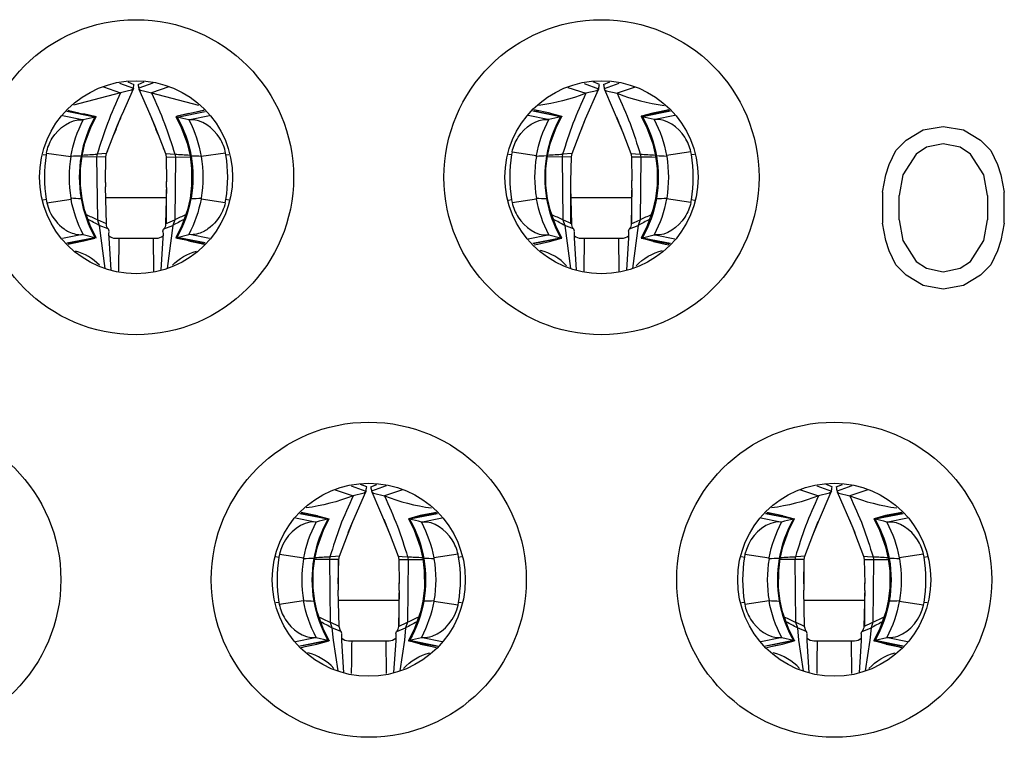
# Model space of a CAD drawing. Units: millimetres. Extents: x 0 to 7000, y 0 to 3600.
# Drawn here: x 3415 to 3419, y 1216 to 1219 of the extents above; entities that cross this region are included whole.
import ezdxf

# ---------------------------------------------------------------- set-up
doc = ezdxf.new("R2010")
doc.units = ezdxf.units.MM
doc.header["$LTSCALE"] = 385
doc.layers.get('0').update_dxf_attribs({"linetype": 'CONTINUOUS'})

msp = doc.modelspace()

# ---------------------------------------------------------------- linework, layer by layer
at = {"color": 7, "linetype": 'CONTINUOUS'}
for p, q in [((3415.0314, 1219.1084), (3415.1161, 1219.0798)), ((3415.11, 1219.1258), (3415.1789, 1219.1012)), ((3415.1774, 1219.0978), (3415.1233, 1218.974)), ((3415.1704, 1219.0915), (3415.149, 1219.088)), ((3415.1517, 1219.1324), (3415.1819, 1219.1202)), ((3415.1773, 1219.0965), (3415.1704, 1219.0915)), ((3415.1789, 1219.1012), (3415.1779, 1219.0976)), ((3415.2019, 1219.1202), (3415.2323, 1219.1324)), ((3415.274, 1219.1259), (3415.205, 1219.1012)), ((3415.205, 1219.1012), (3415.206, 1219.0976)), ((3415.206, 1219.0976), (3415.2603, 1218.974)), ((3415.2065, 1219.0965), (3415.2135, 1219.0915)), ((3415.2135, 1219.0915), (3415.2348, 1219.088)), ((3415.3527, 1219.1085), (3415.2678, 1219.0798)), ((3417.3169, 1219.1061), (3417.4048, 1219.0766)), ((3417.396, 1219.1252), (3417.4681, 1219.0995)), ((3417.4041, 1218.9505), (3417.467, 1219.0958)), ((3417.4593, 1219.0891), (3417.4048, 1219.0766)), ((3417.4719, 1219.1202), (3417.4417, 1219.1324)), ((3417.467, 1219.0958), (3417.4593, 1219.0891)), ((3417.4681, 1219.0995), (3417.467, 1219.0958)), ((3417.4919, 1219.1202), (3417.5223, 1219.1324)), ((3417.568, 1219.1252), (3417.4958, 1219.0995)), ((3417.4958, 1219.0995), (3417.4969, 1219.0958)), ((3417.4968, 1219.0958), (3417.5046, 1219.0891)), ((3417.4969, 1219.0958), (3417.5728, 1218.9188)), ((3417.5046, 1219.0891), (3417.5591, 1219.0766)), ((3417.6472, 1219.1062), (3417.5591, 1219.0766)), ((3415.1161, 1219.0798), (3414.885, 1219.0192)), ((3415.149, 1219.088), (3415.1161, 1219.0798)), ((3415.2348, 1219.088), (3415.2678, 1219.0798)), ((3415.2678, 1219.0798), (3415.4993, 1219.0192)), ((3414.8582, 1218.9927), (3414.8608, 1218.992)), ((3414.8583, 1218.9934), (3414.8608, 1218.9927)), ((3414.8608, 1218.992), (3414.9099, 1218.9811)), ((3415.5276, 1218.9917), (3415.3943, 1218.9638)), ((3415.5231, 1218.992), (3415.4737, 1218.981)), ((3415.5259, 1218.9935), (3415.523, 1218.9927)), ((3415.526, 1218.9928), (3415.5231, 1218.992)), ((3417.2298, 1218.979), (3417.1497, 1218.9949)), ((3417.1522, 1218.9953), (3417.1715, 1218.9904)), ((3417.8182, 1218.9912), (3417.6789, 1218.9638)), ((3417.8145, 1218.9949), (3417.7344, 1218.9791)), ((3417.8117, 1218.9953), (3417.7924, 1218.9904)), ((3414.9277, 1218.946), (3414.8302, 1218.9653)), ((3414.9899, 1218.9598), (3414.852, 1218.9871)), ((3414.8553, 1218.9904), (3414.9897, 1218.9638)), ((3414.9322, 1218.9455), (3414.9277, 1218.946)), ((3414.9328, 1218.9766), (3414.9897, 1218.9638)), ((3414.9693, 1218.909), (3414.9961, 1218.9617)), ((3414.9897, 1218.9638), (3414.9961, 1218.9617)), ((3414.9961, 1218.9617), (3414.9899, 1218.9599)), ((3415.1013, 1218.9196), (3415.1235, 1218.9739)), ((3415.2603, 1218.974), (3415.2826, 1218.9195)), ((3415.3943, 1218.9638), (3415.388, 1218.9617)), ((3415.388, 1218.9617), (3415.3942, 1218.9599)), ((3415.388, 1218.9617), (3415.4147, 1218.909)), ((3415.3942, 1218.9598), (3415.5322, 1218.9872)), ((3415.4516, 1218.9767), (3415.3943, 1218.9638)), ((3415.4564, 1218.946), (3415.4519, 1218.9455)), ((3415.5541, 1218.9653), (3415.4564, 1218.946)), ((3417.2179, 1218.9478), (3417.1216, 1218.9668)), ((3417.281, 1218.9615), (3417.1435, 1218.9887)), ((3417.146, 1218.9912), (3417.2853, 1218.9638)), ((3417.2233, 1218.9472), (3417.2179, 1218.9478)), ((3417.2298, 1218.979), (3417.2853, 1218.9638)), ((3417.2584, 1218.9067), (3417.2869, 1218.9629)), ((3417.2869, 1218.9629), (3417.281, 1218.9616)), ((3417.3768, 1218.8841), (3417.4041, 1218.9505)), ((3417.3814, 1218.8958), (3417.4035, 1218.9508)), ((3417.5559, 1218.9618), (3417.5811, 1218.8994)), ((3417.6773, 1218.9629), (3417.6832, 1218.9616)), ((3417.6773, 1218.9629), (3417.7058, 1218.9067)), ((3417.7344, 1218.9791), (3417.6789, 1218.9638)), ((3417.8207, 1218.9887), (3417.6832, 1218.9615)), ((3417.7463, 1218.9478), (3417.7409, 1218.9472)), ((3417.8426, 1218.9668), (3417.7463, 1218.9478)), ((3414.9409, 1218.8315), (3414.9693, 1218.909)), ((3415.0834, 1218.8748), (3415.1013, 1218.9196)), ((3415.2826, 1218.9195), (3415.3005, 1218.8748)), ((3415.4147, 1218.909), (3415.4432, 1218.8315)), ((3417.2299, 1218.8277), (3417.2584, 1218.9067)), ((3417.5728, 1218.9188), (3417.587, 1218.8841)), ((3417.5733, 1218.919), (3417.5827, 1218.8951)), ((3417.7058, 1218.9067), (3417.7343, 1218.8277)), ((3418.9805, 1218.8457), (3419.0638, 1218.8968)), ((3419.0638, 1218.8968), (3419.1638, 1218.9138)), ((3419.1638, 1218.9138), (3419.2638, 1218.8968)), ((3419.2638, 1218.8968), (3419.3471, 1218.8457)), ((3415.0472, 1218.7799), (3415.0834, 1218.8748)), ((3415.3005, 1218.8748), (3415.3366, 1218.7799)), ((3417.3373, 1218.7799), (3417.3768, 1218.8841)), ((3417.587, 1218.8841), (3417.6266, 1218.7799)), ((3414.9262, 1218.7684), (3414.9409, 1218.8315)), ((3415.4432, 1218.8315), (3415.4579, 1218.7684)), ((3417.2162, 1218.7684), (3417.2299, 1218.8277)), ((3417.7343, 1218.8277), (3417.7479, 1218.7684)), ((3418.9305, 1218.7946), (3418.9805, 1218.8457)), ((3419.0805, 1218.8117), (3419.0305, 1218.7776)), ((3419.1638, 1218.8287), (3419.0805, 1218.8117)), ((3419.2471, 1218.8117), (3419.1638, 1218.8287)), ((3419.2971, 1218.7776), (3419.2471, 1218.8117)), ((3419.3471, 1218.8457), (3419.3971, 1218.7946)), ((3414.7349, 1218.7762), (3414.7496, 1218.7733)), ((3414.7513, 1218.7827), (3414.7496, 1218.7733)), ((3414.7513, 1218.7827), (3414.8713, 1218.7659)), ((3414.9185, 1218.7063), (3414.9262, 1218.7684)), ((3414.9262, 1218.7684), (3414.9215, 1218.7683)), ((3415.044, 1218.7636), (3414.9262, 1218.7634)), ((3415.0008, 1218.7773), (3414.9982, 1218.7635)), ((3414.9982, 1218.7635), (3415.0017, 1218.4543)), ((3415.0472, 1218.7799), (3415.0008, 1218.7773)), ((3415.0419, 1218.6387), (3415.044, 1218.7636)), ((3415.044, 1218.7636), (3415.0472, 1218.7799)), ((3415.3366, 1218.7799), (3415.3831, 1218.7773)), ((3415.3366, 1218.7799), (3415.3399, 1218.7636)), ((3415.3399, 1218.7636), (3415.4578, 1218.7634)), ((3415.3399, 1218.7636), (3415.3419, 1218.6417)), ((3415.3857, 1218.7635), (3415.3822, 1218.4543)), ((3415.3831, 1218.7773), (3415.3857, 1218.7635)), ((3415.4579, 1218.7684), (3415.4626, 1218.7683)), ((3415.4579, 1218.7684), (3415.4655, 1218.7063)), ((3415.6328, 1218.7827), (3415.5127, 1218.7659)), ((3415.6345, 1218.7733), (3415.6328, 1218.7827)), ((3415.6345, 1218.7733), (3415.6493, 1218.7762)), ((3417.0252, 1218.778), (3417.0399, 1218.7751)), ((3417.0426, 1218.7891), (3417.0399, 1218.7751)), ((3417.0427, 1218.7891), (3417.1623, 1218.7713)), ((3417.1614, 1218.7659), (3417.1623, 1218.7713)), ((3417.2086, 1218.7062), (3417.2162, 1218.7684)), ((3417.2162, 1218.7684), (3417.2115, 1218.7683)), ((3417.3341, 1218.7636), (3417.2163, 1218.7634)), ((3417.2908, 1218.7772), (3417.2883, 1218.7635)), ((3417.2883, 1218.7635), (3417.2917, 1218.4543)), ((3417.3373, 1218.7799), (3417.2908, 1218.7772)), ((3417.3319, 1218.6435), (3417.3341, 1218.7636)), ((3417.3341, 1218.7636), (3417.3373, 1218.7799)), ((3417.6266, 1218.7799), (3417.6731, 1218.7772)), ((3417.6266, 1218.7799), (3417.6298, 1218.7636)), ((3417.6298, 1218.7636), (3417.6756, 1218.7635)), ((3417.6298, 1218.7636), (3417.6319, 1218.6458)), ((3417.6756, 1218.7635), (3417.6722, 1218.4543)), ((3417.6731, 1218.7772), (3417.6756, 1218.7635)), ((3417.7479, 1218.7684), (3417.7526, 1218.7683)), ((3417.7479, 1218.7684), (3417.7556, 1218.7062)), ((3417.9216, 1218.7891), (3417.8018, 1218.7712)), ((3417.8019, 1218.7713), (3417.8028, 1218.7659)), ((3417.9243, 1218.7751), (3417.9215, 1218.7891)), ((3417.9243, 1218.7751), (3417.939, 1218.778)), ((3418.8971, 1218.7265), (3418.9305, 1218.7946)), ((3419.0305, 1218.7776), (3418.9638, 1218.6755)), ((3419.3638, 1218.6755), (3419.2971, 1218.7776)), ((3419.3971, 1218.7946), (3419.4305, 1218.7265)), ((3414.9183, 1218.6244), (3414.9185, 1218.7063)), ((3415.4655, 1218.7063), (3415.4657, 1218.6245)), ((3417.2085, 1218.6233), (3417.2086, 1218.7062)), ((3417.7556, 1218.7062), (3417.7557, 1218.6233)), ((3418.8805, 1218.6755), (3418.8971, 1218.7265)), ((3419.4305, 1218.7265), (3419.4471, 1218.6755)), ((3418.8638, 1218.5904), (3418.8805, 1218.6755)), ((3418.9638, 1218.6755), (3418.9471, 1218.5734)), ((3419.3805, 1218.5734), (3419.3638, 1218.6755)), ((3419.4471, 1218.6755), (3419.4638, 1218.5904)), ((3414.9262, 1218.5592), (3414.9183, 1218.6244)), ((3415.0419, 1218.6387), (3415.0419, 1218.617)), ((3415.0463, 1218.4345), (3415.0419, 1218.617)), ((3415.3419, 1218.614), (3415.3376, 1218.4345)), ((3415.3419, 1218.614), (3415.3419, 1218.6429)), ((3415.3419, 1218.4344), (3415.3419, 1218.6043)), ((3415.4657, 1218.6245), (3415.4578, 1218.5592)), ((3417.2163, 1218.5592), (3417.2085, 1218.6233)), ((3417.3319, 1218.6131), (3417.3319, 1218.6453)), ((3417.3363, 1218.4345), (3417.3319, 1218.6131)), ((3417.6319, 1218.6109), (3417.6276, 1218.4345)), ((3417.6319, 1218.6109), (3417.6319, 1218.6481)), ((3417.7557, 1218.6233), (3417.7479, 1218.5592)), ((3414.753, 1218.538), (3414.8725, 1218.556)), ((3414.8714, 1218.5617), (3414.8724, 1218.556)), ((3414.9262, 1218.5592), (3414.9215, 1218.5593)), ((3414.9388, 1218.5036), (3414.9262, 1218.5592)), ((3415.0425, 1218.5638), (3415.3419, 1218.5638)), ((3415.4578, 1218.5592), (3415.4453, 1218.5036)), ((3415.4578, 1218.5592), (3415.4625, 1218.5593)), ((3415.5127, 1218.5617), (3415.5117, 1218.556)), ((3415.6312, 1218.538), (3415.5117, 1218.556)), ((3417.0426, 1218.5392), (3417.1624, 1218.5571)), ((3417.1623, 1218.557), (3417.1615, 1218.5616)), ((3417.2163, 1218.5592), (3417.2116, 1218.5592)), ((3417.2289, 1218.5035), (3417.2163, 1218.5592)), ((3417.3319, 1218.4344), (3417.3319, 1218.6009)), ((3417.3319, 1218.5638), (3417.6319, 1218.5638)), ((3417.6319, 1218.4344), (3417.6319, 1218.5999)), ((3417.7479, 1218.5592), (3417.7353, 1218.5035)), ((3417.7479, 1218.5592), (3417.7526, 1218.5592)), ((3417.8027, 1218.5616), (3417.8019, 1218.557)), ((3417.9216, 1218.5392), (3417.8019, 1218.557)), ((3418.8638, 1218.5904), (3418.8638, 1218.4372)), ((3418.9471, 1218.4542), (3418.9471, 1218.5734)), ((3419.3805, 1218.5734), (3419.3805, 1218.4542)), ((3419.4638, 1218.4372), (3419.4638, 1218.5904)), ((3414.7497, 1218.5543), (3414.7349, 1218.5513)), ((3414.7497, 1218.5543), (3414.7529, 1218.538)), ((3415.6311, 1218.538), (3415.6344, 1218.5543)), ((3415.6493, 1218.5513), (3415.6344, 1218.5543)), ((3417.04, 1218.5525), (3417.0252, 1218.5495)), ((3417.04, 1218.5525), (3417.0426, 1218.5392)), ((3417.9216, 1218.5392), (3417.9242, 1218.5525)), ((3417.939, 1218.5495), (3417.9242, 1218.5525)), ((3414.9663, 1218.4257), (3414.9388, 1218.5036)), ((3415.4453, 1218.5036), (3415.4178, 1218.4257)), ((3417.2569, 1218.4244), (3417.2289, 1218.5035)), ((3417.7353, 1218.5035), (3417.7072, 1218.4244)), ((3414.9962, 1218.3659), (3414.9663, 1218.4257)), ((3415.0463, 1218.4344), (3415.0017, 1218.4543)), ((3415.0017, 1218.4543), (3415.0109, 1218.4268)), ((3415.0544, 1218.4099), (3415.0109, 1218.4268)), ((3415.0109, 1218.4268), (3415.0389, 1218.2157)), ((3415.0468, 1218.427), (3415.0463, 1218.4344)), ((3415.0486, 1218.4202), (3415.0468, 1218.427)), ((3415.0523, 1218.4132), (3415.0486, 1218.4202)), ((3415.0558, 1218.4089), (3415.0523, 1218.4132)), ((3415.0561, 1218.4086), (3415.0544, 1218.4099)), ((3415.3277, 1218.4086), (3415.3295, 1218.4099)), ((3415.3316, 1218.4132), (3415.3281, 1218.4089)), ((3415.3295, 1218.4099), (3415.373, 1218.4268)), ((3415.3353, 1218.4202), (3415.3316, 1218.4132)), ((3415.3371, 1218.427), (3415.3353, 1218.4202)), ((3415.3376, 1218.4344), (3415.3371, 1218.427)), ((3415.3376, 1218.4344), (3415.3822, 1218.4543)), ((3415.373, 1218.4268), (3415.345, 1218.2155)), ((3415.3822, 1218.4543), (3415.373, 1218.4268)), ((3415.4178, 1218.4257), (3415.3878, 1218.3659)), ((3417.2869, 1218.3647), (3417.2569, 1218.4244)), ((3417.3363, 1218.4344), (3417.2917, 1218.4543)), ((3417.2917, 1218.4543), (3417.3009, 1218.4268)), ((3417.3445, 1218.4099), (3417.3009, 1218.4268)), ((3417.3009, 1218.4268), (3417.3295, 1218.2154)), ((3417.3365, 1218.43), (3417.3363, 1218.4344)), ((3417.3375, 1218.4237), (3417.3365, 1218.43)), ((3417.3399, 1218.4174), (3417.3375, 1218.4237)), ((3417.3434, 1218.4116), (3417.3399, 1218.4174)), ((3417.3462, 1218.4086), (3417.3445, 1218.4099)), ((3417.6204, 1218.4116), (3417.6177, 1218.4086)), ((3417.6177, 1218.4086), (3417.6194, 1218.4099)), ((3417.6194, 1218.4099), (3417.663, 1218.4268)), ((3417.624, 1218.4173), (3417.6204, 1218.4116)), ((3417.6264, 1218.4237), (3417.624, 1218.4173)), ((3417.6274, 1218.43), (3417.6264, 1218.4237)), ((3417.6276, 1218.4344), (3417.6274, 1218.43)), ((3417.6276, 1218.4344), (3417.6722, 1218.4543)), ((3417.663, 1218.4268), (3417.6344, 1218.2152)), ((3417.6722, 1218.4543), (3417.663, 1218.4268)), ((3417.7072, 1218.4244), (3417.6772, 1218.3647)), ((3418.8805, 1218.3521), (3418.8638, 1218.4372)), ((3418.9471, 1218.4542), (3418.9638, 1218.3521)), ((3419.3638, 1218.3521), (3419.3805, 1218.4542)), ((3419.4638, 1218.4372), (3419.4471, 1218.3521)), ((3414.928, 1218.3816), (3414.8302, 1218.3623)), ((3414.852, 1218.3404), (3414.9901, 1218.3678)), ((3414.9897, 1218.3638), (3414.8553, 1218.3372)), ((3414.9325, 1218.3821), (3414.928, 1218.3816)), ((3414.9325, 1218.3821), (3414.9901, 1218.3678)), ((3414.9347, 1218.3512), (3414.9897, 1218.3638)), ((3414.9962, 1218.3659), (3414.9897, 1218.3638)), ((3414.9901, 1218.3677), (3414.9962, 1218.3659)), ((3415.0594, 1218.399), (3415.0561, 1218.4086)), ((3415.059, 1218.3844), (3415.0593, 1218.3973)), ((3415.0596, 1218.3638), (3415.059, 1218.3844)), ((3415.0694, 1218.2082), (3415.0596, 1218.3638)), ((3415.0919, 1218.3638), (3415.2919, 1218.3638)), ((3415.1079, 1218.3638), (3415.1061, 1218.2024)), ((3415.2759, 1218.3638), (3415.2777, 1218.2023)), ((3415.3243, 1218.3638), (3415.3144, 1218.2082)), ((3415.3248, 1218.3844), (3415.3243, 1218.3638)), ((3415.3245, 1218.399), (3415.3277, 1218.4086)), ((3415.3246, 1218.3973), (3415.3245, 1218.399)), ((3415.3246, 1218.3973), (3415.3248, 1218.3844)), ((3415.394, 1218.3677), (3415.3878, 1218.3659)), ((3415.3878, 1218.3659), (3415.3943, 1218.3638)), ((3415.394, 1218.3678), (3415.4516, 1218.3821)), ((3415.5322, 1218.3404), (3415.394, 1218.3678)), ((3415.3943, 1218.3638), (3415.529, 1218.3371)), ((3415.4496, 1218.3512), (3415.3943, 1218.3638)), ((3415.4561, 1218.3816), (3415.4516, 1218.3821)), ((3415.5541, 1218.3622), (3415.4561, 1218.3816)), ((3417.1217, 1218.3608), (3417.2181, 1218.3798)), ((3417.1436, 1218.3389), (3417.2811, 1218.366)), ((3417.2853, 1218.3638), (3417.146, 1218.3364)), ((3417.2181, 1218.3798), (3417.2235, 1218.3804)), ((3417.2235, 1218.3804), (3417.2811, 1218.366)), ((3417.227, 1218.3475), (3417.2853, 1218.3638)), ((3417.2811, 1218.366), (3417.2869, 1218.3647)), ((3417.3494, 1218.399), (3417.3462, 1218.4086)), ((3417.3491, 1218.3862), (3417.3493, 1218.3975)), ((3417.3496, 1218.3638), (3417.3491, 1218.3862)), ((3417.3596, 1218.2082), (3417.3496, 1218.3638)), ((3417.3819, 1218.3638), (3417.5819, 1218.3638)), ((3417.3962, 1218.2024), (3417.398, 1218.3638)), ((3417.5659, 1218.3638), (3417.5677, 1218.2023)), ((3417.6142, 1218.3638), (3417.6043, 1218.2081)), ((3417.6148, 1218.3862), (3417.6142, 1218.3638)), ((3417.6145, 1218.399), (3417.6177, 1218.4086)), ((3417.6145, 1218.3974), (3417.6148, 1218.3862)), ((3417.6831, 1218.366), (3417.6772, 1218.3647)), ((3417.6789, 1218.3638), (3417.8182, 1218.3364)), ((3417.7373, 1218.3475), (3417.6789, 1218.3638)), ((3417.683, 1218.366), (3417.7407, 1218.3804)), ((3417.6831, 1218.366), (3417.8207, 1218.3389)), ((3417.7407, 1218.3804), (3417.7461, 1218.3798)), ((3417.7461, 1218.3798), (3417.8426, 1218.3608)), ((3414.8576, 1218.3348), (3414.8792, 1218.3396)), ((3414.8792, 1218.3396), (3414.9347, 1218.3512)), ((3415.4496, 1218.3512), (3415.5046, 1218.3396)), ((3415.5046, 1218.3396), (3415.5266, 1218.3347)), ((3417.1512, 1218.3312), (3417.1692, 1218.3352)), ((3417.1692, 1218.3352), (3417.227, 1218.3475)), ((3417.1817, 1218.3384), (3417.227, 1218.3475)), ((3417.7821, 1218.3384), (3417.7373, 1218.3475)), ((3417.7373, 1218.3475), (3417.7946, 1218.3352)), ((3417.7946, 1218.3352), (3417.813, 1218.3312)), ((3418.8971, 1218.301), (3418.8805, 1218.3521)), ((3418.9638, 1218.3521), (3419.0305, 1218.2499)), ((3419.2971, 1218.2499), (3419.3638, 1218.3521)), ((3419.4471, 1218.3521), (3419.4305, 1218.301)), ((3418.9305, 1218.2329), (3418.8971, 1218.301)), ((3419.4305, 1218.301), (3419.3971, 1218.2329)), ((3418.9805, 1218.1819), (3418.9305, 1218.2329)), ((3419.0305, 1218.2499), (3419.0805, 1218.2159)), ((3419.2471, 1218.2159), (3419.2971, 1218.2499)), ((3419.3971, 1218.2329), (3419.3471, 1218.1819)), ((3419.0638, 1218.1308), (3418.9805, 1218.1819)), ((3419.0805, 1218.2159), (3419.1638, 1218.1989)), ((3419.1638, 1218.1989), (3419.2471, 1218.2159)), ((3419.3471, 1218.1819), (3419.2638, 1218.1308)), ((3419.1638, 1218.1138), (3419.0638, 1218.1308)), ((3419.2638, 1218.1308), (3419.1638, 1218.1138)), ((3416.3269, 1217.1402), (3416.2967, 1217.1524)), ((3416.3469, 1217.1402), (3416.3773, 1217.1524)), ((3418.6169, 1217.1402), (3418.5867, 1217.1524)), ((3418.6369, 1217.1402), (3418.6673, 1217.1524)), ((3416.1719, 1217.1261), (3416.2598, 1217.0966)), ((3416.251, 1217.1452), (3416.3231, 1217.1195)), ((3416.2592, 1216.9707), (3416.322, 1217.1158)), ((3416.3143, 1217.1091), (3416.2598, 1217.0966)), ((3416.322, 1217.1158), (3416.3143, 1217.1091)), ((3416.3231, 1217.1195), (3416.322, 1217.1158)), ((3416.423, 1217.1452), (3416.3508, 1217.1195)), ((3416.3508, 1217.1195), (3416.3518, 1217.1158)), ((3416.3518, 1217.1158), (3416.3596, 1217.1091)), ((3416.3518, 1217.1158), (3416.4278, 1216.9388)), ((3416.3596, 1217.1091), (3416.4141, 1217.0966)), ((3416.5022, 1217.1262), (3416.4141, 1217.0966)), ((3418.4619, 1217.1261), (3418.5498, 1217.0966)), ((3418.541, 1217.1452), (3418.6131, 1217.1195)), ((3418.5492, 1216.9707), (3418.612, 1217.1158)), ((3418.6043, 1217.1091), (3418.5498, 1217.0966)), ((3418.612, 1217.1158), (3418.6043, 1217.1091)), ((3418.6131, 1217.1195), (3418.612, 1217.1158)), ((3418.713, 1217.1452), (3418.6408, 1217.1195)), ((3418.6408, 1217.1195), (3418.6418, 1217.1158)), ((3418.6418, 1217.1158), (3418.6496, 1217.1091)), ((3418.6418, 1217.1158), (3418.7178, 1216.9388)), ((3418.6496, 1217.1091), (3418.7041, 1217.0966)), ((3418.7922, 1217.1262), (3418.7041, 1217.0966)), ((3416.136, 1216.9815), (3415.9985, 1217.0087)), ((3416.001, 1217.0112), (3416.1403, 1216.9838)), ((3416.0848, 1216.999), (3416.0047, 1217.0149)), ((3416.0072, 1217.0153), (3416.0265, 1217.0104)), ((3416.6732, 1217.0112), (3416.5339, 1216.9838)), ((3416.6757, 1217.0087), (3416.5382, 1216.9815)), ((3416.6695, 1217.0149), (3416.5894, 1216.9991)), ((3416.6667, 1217.0153), (3416.6474, 1217.0103)), ((3418.426, 1216.9815), (3418.2885, 1217.0087)), ((3418.291, 1217.0112), (3418.4303, 1216.9838)), ((3418.3748, 1216.999), (3418.2947, 1217.0149)), ((3418.2972, 1217.0153), (3418.3165, 1217.0104)), ((3418.9632, 1217.0112), (3418.8239, 1216.9838)), ((3418.9657, 1217.0087), (3418.8282, 1216.9815)), ((3418.9595, 1217.0149), (3418.8794, 1216.9991)), ((3418.9567, 1217.0153), (3418.9374, 1217.0103)), ((3416.0728, 1216.9678), (3415.9766, 1216.9868)), ((3416.0783, 1216.9672), (3416.0728, 1216.9678)), ((3416.0848, 1216.999), (3416.1403, 1216.9838)), ((3416.1138, 1216.9276), (3416.1419, 1216.9829)), ((3416.1419, 1216.9829), (3416.136, 1216.9816)), ((3416.2316, 1216.9034), (3416.2592, 1216.9707)), ((3416.2364, 1216.9158), (3416.2586, 1216.9709)), ((3416.4108, 1216.9818), (3416.436, 1216.9194)), ((3416.5323, 1216.9829), (3416.5382, 1216.9816)), ((3416.5323, 1216.9829), (3416.5603, 1216.9276)), ((3416.5894, 1216.9991), (3416.5339, 1216.9838)), ((3416.6013, 1216.9678), (3416.5959, 1216.9672)), ((3416.6976, 1216.9868), (3416.6013, 1216.9678)), ((3418.3628, 1216.9678), (3418.2666, 1216.9868)), ((3418.3683, 1216.9672), (3418.3628, 1216.9678)), ((3418.3748, 1216.999), (3418.4303, 1216.9838)), ((3418.4038, 1216.9276), (3418.4319, 1216.9829)), ((3418.4319, 1216.9829), (3418.426, 1216.9816)), ((3418.5216, 1216.9034), (3418.5492, 1216.9707)), ((3418.5264, 1216.9158), (3418.5486, 1216.9709)), ((3418.7008, 1216.9818), (3418.726, 1216.9194)), ((3418.8223, 1216.9829), (3418.8282, 1216.9816)), ((3418.8223, 1216.9829), (3418.8503, 1216.9276)), ((3418.8794, 1216.9991), (3418.8239, 1216.9838)), ((3418.8913, 1216.9678), (3418.8859, 1216.9672)), ((3418.9876, 1216.9868), (3418.8913, 1216.9678)), ((3416.0843, 1216.8457), (3416.1138, 1216.9276)), ((3416.4278, 1216.9388), (3416.4423, 1216.9034)), ((3416.4283, 1216.939), (3416.4377, 1216.9151)), ((3416.5603, 1216.9276), (3416.5898, 1216.8458)), ((3418.3743, 1216.8457), (3418.4038, 1216.9276)), ((3418.7178, 1216.9388), (3418.7323, 1216.9034)), ((3418.7183, 1216.939), (3418.7277, 1216.9151)), ((3418.8503, 1216.9276), (3418.8798, 1216.8458)), ((3416.1923, 1216.7999), (3416.2316, 1216.9034)), ((3416.4423, 1216.9034), (3416.4816, 1216.7999)), ((3418.4823, 1216.7999), (3418.5216, 1216.9034)), ((3418.7323, 1216.9034), (3418.7716, 1216.7999)), ((3416.0712, 1216.7884), (3416.0843, 1216.8457)), ((3416.5898, 1216.8458), (3416.6029, 1216.7883)), ((3418.3612, 1216.7884), (3418.3743, 1216.8457)), ((3418.8798, 1216.8458), (3418.8929, 1216.7883)), ((3415.8802, 1216.798), (3415.8949, 1216.7951)), ((3415.8977, 1216.8091), (3415.8949, 1216.7951)), ((3415.8977, 1216.8091), (3416.0173, 1216.7913)), ((3416.0164, 1216.7859), (3416.0173, 1216.7913)), ((3416.0637, 1216.7279), (3416.0712, 1216.7883)), ((3416.0712, 1216.7884), (3416.0665, 1216.7883)), ((3416.1851, 1216.7836), (3416.0713, 1216.7834)), ((3416.1458, 1216.7972), (3416.1433, 1216.7835)), ((3416.1433, 1216.7835), (3416.1467, 1216.4743)), ((3416.1727, 1216.7984), (3416.1458, 1216.7972)), ((3416.1923, 1216.7999), (3416.1727, 1216.7984)), ((3416.1891, 1216.7836), (3416.1851, 1216.7836)), ((3416.1869, 1216.7838), (3416.1869, 1216.6327)), ((3416.1869, 1216.663), (3416.1891, 1216.7836)), ((3416.1891, 1216.7836), (3416.1923, 1216.7999)), ((3416.4816, 1216.7999), (3416.5012, 1216.7984)), ((3416.4816, 1216.7999), (3416.4848, 1216.7836)), ((3416.4848, 1216.7836), (3416.4888, 1216.7836)), ((3416.4848, 1216.7836), (3416.4869, 1216.6653)), ((3416.4888, 1216.7836), (3416.5306, 1216.7835)), ((3416.5012, 1216.7984), (3416.5281, 1216.7972)), ((3416.5306, 1216.7835), (3416.5272, 1216.4743)), ((3416.5281, 1216.7972), (3416.5306, 1216.7835)), ((3416.6029, 1216.7884), (3416.6076, 1216.7883)), ((3416.6029, 1216.7884), (3416.6104, 1216.728)), ((3416.7765, 1216.8091), (3416.6567, 1216.7912)), ((3416.6569, 1216.7913), (3416.6578, 1216.7859)), ((3416.7793, 1216.7951), (3416.7765, 1216.8091)), ((3416.7793, 1216.7951), (3416.794, 1216.798)), ((3418.1702, 1216.798), (3418.1849, 1216.7951)), ((3418.1877, 1216.8091), (3418.1849, 1216.7951)), ((3418.1877, 1216.8091), (3418.3073, 1216.7913)), ((3418.3064, 1216.7859), (3418.3073, 1216.7913)), ((3418.3537, 1216.7279), (3418.3612, 1216.7883)), ((3418.3612, 1216.7884), (3418.3565, 1216.7883)), ((3418.4751, 1216.7836), (3418.3613, 1216.7834)), ((3418.4358, 1216.7972), (3418.4333, 1216.7835)), ((3418.4333, 1216.7835), (3418.4367, 1216.4743)), ((3418.4627, 1216.7984), (3418.4358, 1216.7972)), ((3418.4823, 1216.7999), (3418.4627, 1216.7984)), ((3418.4791, 1216.7836), (3418.4751, 1216.7836)), ((3418.4769, 1216.7838), (3418.4769, 1216.6327)), ((3418.4769, 1216.663), (3418.4791, 1216.7836)), ((3418.4791, 1216.7836), (3418.4823, 1216.7999)), ((3418.7716, 1216.7999), (3418.7912, 1216.7984)), ((3418.7716, 1216.7999), (3418.7748, 1216.7836)), ((3418.7748, 1216.7836), (3418.7788, 1216.7836)), ((3418.7748, 1216.7836), (3418.7769, 1216.6653)), ((3418.7788, 1216.7836), (3418.8206, 1216.7835)), ((3418.7912, 1216.7984), (3418.8181, 1216.7972)), ((3418.8206, 1216.7835), (3418.8172, 1216.4743)), ((3418.8181, 1216.7972), (3418.8206, 1216.7835)), ((3418.8929, 1216.7884), (3418.8976, 1216.7883)), ((3418.8929, 1216.7884), (3418.9004, 1216.728)), ((3419.0665, 1216.8091), (3418.9467, 1216.7912)), ((3418.9469, 1216.7913), (3418.9478, 1216.7859)), ((3419.0693, 1216.7951), (3419.0665, 1216.8091)), ((3419.0693, 1216.7951), (3419.084, 1216.798)), ((3416.0635, 1216.6424), (3416.0637, 1216.7279)), ((3416.6104, 1216.728), (3416.6106, 1216.6424)), ((3418.3535, 1216.6424), (3418.3537, 1216.7279)), ((3418.9004, 1216.728), (3418.9006, 1216.6424)), ((3416.4869, 1216.6305), (3416.4869, 1216.6679)), ((3418.7769, 1216.6305), (3418.7769, 1216.6679)), ((3416.0713, 1216.5792), (3416.0635, 1216.6424)), ((3416.1913, 1216.4531), (3416.1869, 1216.6327)), ((3416.4869, 1216.6305), (3416.4826, 1216.4531)), ((3416.4869, 1216.4533), (3416.4869, 1216.6199)), ((3416.6106, 1216.6424), (3416.6029, 1216.5792)), ((3418.3613, 1216.5792), (3418.3535, 1216.6424)), ((3418.4813, 1216.4531), (3418.4769, 1216.6327)), ((3418.7769, 1216.6305), (3418.7726, 1216.4531)), ((3418.7769, 1216.4533), (3418.7769, 1216.6199)), ((3418.9006, 1216.6424), (3418.8929, 1216.5792)), ((3415.895, 1216.5725), (3415.8802, 1216.5696)), ((3415.895, 1216.5725), (3415.8966, 1216.5637)), ((3415.8966, 1216.5637), (3416.0166, 1216.5813)), ((3416.0713, 1216.5792), (3416.0666, 1216.5792)), ((3416.0831, 1216.526), (3416.0713, 1216.5792)), ((3416.1869, 1216.5838), (3416.4869, 1216.5838)), ((3416.6029, 1216.5792), (3416.5911, 1216.5264)), ((3416.6029, 1216.5792), (3416.6076, 1216.5792)), ((3416.6577, 1216.5816), (3416.6569, 1216.577)), ((3416.7766, 1216.5592), (3416.6569, 1216.577)), ((3416.7766, 1216.5592), (3416.7792, 1216.5725)), ((3416.794, 1216.5695), (3416.7792, 1216.5725)), ((3418.185, 1216.5725), (3418.1702, 1216.5696)), ((3418.185, 1216.5725), (3418.1866, 1216.5637)), ((3418.1866, 1216.5637), (3418.3066, 1216.5813)), ((3418.3613, 1216.5792), (3418.3566, 1216.5792)), ((3418.3731, 1216.526), (3418.3613, 1216.5792)), ((3418.4769, 1216.5838), (3418.7769, 1216.5838)), ((3418.8929, 1216.5792), (3418.8811, 1216.5264)), ((3418.8929, 1216.5792), (3418.8976, 1216.5792)), ((3418.9477, 1216.5816), (3418.9469, 1216.577)), ((3419.0666, 1216.5592), (3418.9469, 1216.577)), ((3419.0666, 1216.5592), (3419.0692, 1216.5725)), ((3419.084, 1216.5695), (3419.0692, 1216.5725)), ((3416.112, 1216.4439), (3416.0831, 1216.526)), ((3416.5911, 1216.5264), (3416.5622, 1216.4443)), ((3418.402, 1216.4439), (3418.3731, 1216.526)), ((3418.8811, 1216.5264), (3418.8522, 1216.4443)), ((3416.1913, 1216.4546), (3416.1467, 1216.4743)), ((3416.1467, 1216.4743), (3416.1559, 1216.4468)), ((3416.4826, 1216.4546), (3416.5272, 1216.4743)), ((3416.5272, 1216.4743), (3416.518, 1216.4468)), ((3418.4813, 1216.4546), (3418.4367, 1216.4743)), ((3418.4367, 1216.4743), (3418.4459, 1216.4468)), ((3418.7726, 1216.4546), (3418.8172, 1216.4743)), ((3418.8172, 1216.4743), (3418.808, 1216.4468)), ((3416.1419, 1216.3847), (3416.112, 1216.4439)), ((3416.1995, 1216.4299), (3416.1559, 1216.4468)), ((3416.1559, 1216.4468), (3416.1611, 1216.3864)), ((3416.1976, 1216.4328), (3416.1913, 1216.4533)), ((3416.2012, 1216.4286), (3416.1995, 1216.4299)), ((3416.2044, 1216.419), (3416.2012, 1216.4286)), ((3416.4695, 1216.419), (3416.4727, 1216.4285)), ((3416.4763, 1216.4328), (3416.4727, 1216.4286)), ((3416.4727, 1216.4285), (3416.4744, 1216.4299)), ((3416.4744, 1216.4299), (3416.518, 1216.4468)), ((3416.4801, 1216.4399), (3416.4763, 1216.4328)), ((3416.482, 1216.4468), (3416.4801, 1216.4399)), ((3416.4826, 1216.4533), (3416.482, 1216.4468)), ((3416.518, 1216.4468), (3416.5128, 1216.3864)), ((3416.5622, 1216.4443), (3416.5322, 1216.3847)), ((3418.4319, 1216.3847), (3418.402, 1216.4439)), ((3418.4895, 1216.4299), (3418.4459, 1216.4468)), ((3418.4459, 1216.4468), (3418.4511, 1216.3864)), ((3418.4876, 1216.4328), (3418.4813, 1216.4533)), ((3418.4912, 1216.4286), (3418.4895, 1216.4299)), ((3418.4944, 1216.419), (3418.4912, 1216.4286)), ((3418.7595, 1216.419), (3418.7627, 1216.4285)), ((3418.7663, 1216.4328), (3418.7627, 1216.4286)), ((3418.7627, 1216.4285), (3418.7644, 1216.4299)), ((3418.7644, 1216.4299), (3418.808, 1216.4468)), ((3418.7701, 1216.4399), (3418.7663, 1216.4328)), ((3418.772, 1216.4468), (3418.7701, 1216.4399)), ((3418.7726, 1216.4533), (3418.772, 1216.4468)), ((3418.808, 1216.4468), (3418.8028, 1216.3864)), ((3418.8522, 1216.4443), (3418.8222, 1216.3847)), ((3415.9767, 1216.3808), (3416.0731, 1216.3998)), ((3415.9986, 1216.3589), (3416.1361, 1216.386)), ((3416.1403, 1216.3838), (3416.001, 1216.3564)), ((3416.0731, 1216.3998), (3416.0785, 1216.4004)), ((3416.0785, 1216.4004), (3416.1361, 1216.386)), ((3416.0819, 1216.3675), (3416.1403, 1216.3838)), ((3416.1361, 1216.386), (3416.1419, 1216.3847)), ((3416.1611, 1216.3864), (3416.1845, 1216.2354)), ((3416.2044, 1216.3838), (3416.2043, 1216.4177)), ((3416.2145, 1216.2282), (3416.2044, 1216.3838)), ((3416.2369, 1216.3838), (3416.4369, 1216.3838)), ((3416.4209, 1216.3838), (3416.4226, 1216.2223)), ((3416.4695, 1216.3838), (3416.4593, 1216.2281)), ((3416.4695, 1216.4176), (3416.4695, 1216.3838)), ((3416.5128, 1216.3864), (3416.4894, 1216.2352)), ((3416.5381, 1216.386), (3416.5322, 1216.3847)), ((3416.5339, 1216.3838), (3416.6732, 1216.3564)), ((3416.5923, 1216.3675), (3416.5339, 1216.3838)), ((3416.538, 1216.386), (3416.5957, 1216.4004)), ((3416.5381, 1216.386), (3416.6757, 1216.3589)), ((3416.5957, 1216.4004), (3416.6011, 1216.3998)), ((3416.6011, 1216.3998), (3416.6976, 1216.3808)), ((3418.2667, 1216.3808), (3418.3631, 1216.3998)), ((3418.2886, 1216.3589), (3418.4261, 1216.386)), ((3418.4303, 1216.3838), (3418.291, 1216.3564)), ((3418.3631, 1216.3998), (3418.3685, 1216.4004)), ((3418.3685, 1216.4004), (3418.4261, 1216.386)), ((3418.3719, 1216.3675), (3418.4303, 1216.3838)), ((3418.4261, 1216.386), (3418.4319, 1216.3847)), ((3418.4511, 1216.3864), (3418.4745, 1216.2354)), ((3418.4944, 1216.3838), (3418.4943, 1216.4177)), ((3418.5045, 1216.2282), (3418.4944, 1216.3838)), ((3418.5269, 1216.3838), (3418.7269, 1216.3838)), ((3418.7109, 1216.3838), (3418.7126, 1216.2223)), ((3418.7595, 1216.3838), (3418.7493, 1216.2281)), ((3418.7595, 1216.4176), (3418.7595, 1216.3838)), ((3418.8028, 1216.3864), (3418.7794, 1216.2352)), ((3418.8281, 1216.386), (3418.8222, 1216.3847)), ((3418.8239, 1216.3838), (3418.9632, 1216.3564)), ((3418.8823, 1216.3675), (3418.8239, 1216.3838)), ((3418.828, 1216.386), (3418.8857, 1216.4004)), ((3418.8281, 1216.386), (3418.9657, 1216.3589)), ((3418.8857, 1216.4004), (3418.8911, 1216.3998)), ((3418.8911, 1216.3998), (3418.9876, 1216.3808)), ((3416.0062, 1216.3512), (3416.0244, 1216.3552)), ((3416.0244, 1216.3552), (3416.0819, 1216.3675)), ((3416.0389, 1216.3588), (3416.0819, 1216.3675)), ((3416.6349, 1216.3589), (3416.5923, 1216.3675)), ((3416.5923, 1216.3675), (3416.6495, 1216.3553)), ((3416.6495, 1216.3553), (3416.668, 1216.3512)), ((3418.2962, 1216.3512), (3418.3144, 1216.3552)), ((3418.3144, 1216.3552), (3418.3719, 1216.3675)), ((3418.3289, 1216.3588), (3418.3719, 1216.3675)), ((3418.9249, 1216.3589), (3418.8823, 1216.3675)), ((3418.8823, 1216.3675), (3418.9395, 1216.3553)), ((3418.9395, 1216.3553), (3418.958, 1216.3512))]:
    msp.add_line(p, q, dxfattribs=at)
for centre, radius in [((3415.1921, 1218.6638), 0.7751), ((3417.4821, 1218.6638), 0.7751), ((3415.1921, 1218.6638), 0.475), ((3417.4821, 1218.6638), 0.475), ((3414.0471, 1216.6838), 0.7751), ((3416.3371, 1216.6838), 0.7751), ((3418.6271, 1216.6838), 0.7751), ((3416.3371, 1216.6838), 0.475), ((3418.6271, 1216.6838), 0.475)]:
    msp.add_circle(centre, radius, dxfattribs=at)
for centre, radius, start, end in [((3413.2527, 1219.4216), 1.9526, 350.5543, 350.9236), ((3412.9517, 1219.4699), 2.2574, 350.919, 351.0874), ((3417.2205, 1219.4371), 2.0433, 188.922, 189.461), ((3413.2557, 1219.8892), 4.2858, 349.3823, 349.6634), ((3421.6776, 1219.885), 4.255, 190.3553, 190.6384), ((3415.8791, 1215.291), 3.7751, 103.6226, 104.5252), ((3419.7319, 1217.0526), 4.9931, 157.3678, 158.041), ((3410.6548, 1217.0537), 4.99, 21.9582, 22.634), ((3414.5044, 1215.2865), 3.7796, 75.4828, 76.3848), ((3417.4141, 1218.3069), 0.6681, 101.4894, 106.59), ((3417.55, 1218.3062), 0.6687, 73.4187, 78.5171), ((3418.8478, 1217.4054), 4.0412, 157.993, 158.6777), ((3411.5375, 1217.4059), 4.0397, 21.3233, 22.0062), ((3410.7538, 1220.4278), 4.5987, 339.0056, 339.3814), ((3419.6138, 1220.4215), 4.5813, 200.6204, 200.9949), ((3415.4469, 1218.6641), 0.7058, 171.0952, 188.9486), ((3414.9354, 1217.9581), 0.8103, 90.9877, 94.5392), ((3413.3512, 1247.4421), 28.7122, 273.14668, 273.29345), ((3417.0331, 1247.4539), 28.7241, 266.70702, 266.85406), ((3415.4486, 1217.9571), 0.8113, 85.4635, 89.0129), ((3414.9372, 1218.6641), 0.7058, 351.0515, 8.9048), ((3417.7359, 1218.664), 0.7048, 170.9282, 189.1022), ((3417.7629, 1218.664), 0.61, 170.3755, 189.6568), ((3417.222, 1218.0219), 0.7465, 90.8038, 94.6584), ((3415.668, 1246.9546), 28.224, 273.14695, 273.29619), ((3419.2964, 1246.9666), 28.2361, 266.70421, 266.85392), ((3417.7548, 1255.2268), 36.4634, 269.87558, 269.98909), ((3417.7421, 1218.021), 0.7474, 85.3446, 89.1965), ((3417.2283, 1218.664), 0.7048, 350.8977, 9.0715), ((3410.0771, 1218.6317), 5.2648, 359.9404, 0.1086), ((3414.936, 1219.3793), 0.8201, 265.4794, 268.9859), ((3415.5163, 1218.6641), 0.6039, 189.9952, 209.3907), ((3414.8678, 1218.6641), 0.6039, 330.6097, 350.0049), ((3415.448, 1219.3803), 0.8212, 271.0134, 274.5177), ((3417.2224, 1219.311), 0.7518, 265.3525, 269.1771), ((3417.7418, 1219.312), 0.7528, 270.8222, 274.6445), ((3413.2382, 1214.6649), 4.1797, 65.0442, 65.8543), ((3417.1464, 1214.6628), 4.1819, 114.1403, 114.9528), ((3415.5459, 1214.7048), 4.1361, 65.0323, 65.8508), ((3419.4189, 1214.7024), 4.1386, 114.1422, 114.9648), ((3411.7879, 1212.5037), 6.7433, 61.44777, 61.98013), ((3418.5975, 1212.4999), 6.7473, 118.01423, 118.54843), ((3414.1106, 1212.5656), 6.6732, 61.43965, 61.97688), ((3420.855, 1212.5616), 6.6776, 118.01638, 118.55655), ((3415.0919, 1218.4138), 0.05, 228.4873, 268.0744), ((3415.2919, 1218.4138), 0.05, 269.9991, 311.5094), ((3417.3819, 1218.4138), 0.05, 228.5713, 268.0734), ((3417.5819, 1218.4138), 0.05, 269.9991, 311.4326), ((3412.1107, 1217.9092), 4.2858, 349.3823, 349.6634), ((3420.5326, 1217.905), 4.255, 190.3553, 190.6384), ((3414.4007, 1217.9092), 4.2858, 349.3823, 349.6634), ((3422.8226, 1217.905), 4.255, 190.3553, 190.6384), ((3416.2691, 1216.3269), 0.6681, 101.4893, 106.5899), ((3416.405, 1216.3262), 0.6687, 73.4189, 78.5172), ((3418.5591, 1216.3269), 0.6681, 101.4893, 106.5899), ((3418.695, 1216.3262), 0.6687, 73.4189, 78.5172), ((3416.5916, 1216.684), 0.7055, 170.9377, 189.0922), ((3416.6178, 1216.6839), 0.6099, 170.3733, 189.6902), ((3416.077, 1216.0419), 0.7465, 90.8038, 94.6582), ((3414.523, 1244.9746), 28.224, 273.14694, 273.2962), ((3418.1514, 1244.9867), 28.2362, 266.70423, 266.85395), ((3416.6098, 1253.2468), 36.4634, 269.87559, 269.9891), ((3416.5971, 1216.041), 0.7474, 85.3448, 89.1965), ((3416.0826, 1216.684), 0.7055, 350.9082, 9.0625), ((3418.8816, 1216.684), 0.7055, 170.9377, 189.0922), ((3418.9078, 1216.6839), 0.6099, 170.3733, 189.6902), ((3418.367, 1216.0419), 0.7465, 90.8038, 94.6582), ((3416.813, 1244.9746), 28.224, 273.14694, 273.2962), ((3420.4414, 1244.9867), 28.2361, 266.70423, 266.85395), ((3418.8998, 1253.2468), 36.4634, 269.87559, 269.9891), ((3418.8871, 1216.041), 0.7474, 85.3448, 89.1965), ((3418.3726, 1216.684), 0.7055, 350.9082, 9.0625), ((3416.0774, 1217.3294), 0.7505, 265.3406, 269.1727), ((3416.5968, 1217.332), 0.7528, 270.8222, 274.6444), ((3418.3674, 1217.3294), 0.7505, 265.3406, 269.1727), ((3418.8868, 1217.332), 0.7528, 270.8222, 274.6444), ((3414.4009, 1212.7249), 4.1359, 65.0323, 65.85), ((3412.9656, 1210.5857), 6.6732, 61.43971, 61.9771), ((3419.7099, 1210.5818), 6.6773, 118.01745, 118.55654), ((3418.2737, 1212.7229), 4.1381, 114.145, 114.9648), ((3416.6909, 1212.7249), 4.1359, 65.0323, 65.85), ((3415.2556, 1210.5857), 6.6732, 61.43971, 61.9771), ((3421.9999, 1210.5818), 6.6773, 118.01745, 118.55654), ((3420.5637, 1212.7229), 4.1381, 114.145, 114.9648), ((3416.2369, 1216.4338), 0.05, 228.6437, 269.9991), ((3427.1842, 1216.1751), 10.9332, 178.90643, 179.75216), ((3416.4369, 1216.4338), 0.05, 269.9991, 311.3703), ((3418.5269, 1216.4338), 0.05, 228.6437, 269.9991), ((3429.4742, 1216.1751), 10.9332, 178.90643, 179.75216), ((3418.7269, 1216.4338), 0.05, 269.9991, 311.3703)]:
    msp.add_arc(centre, radius, start, end, dxfattribs=at)
for points, knots in [([(3415.1161, 1219.0798), (3415.0947, 1219.0295), (3415.0487, 1218.9316), (3415.0173, 1218.828), (3415.0008, 1218.7773)], [0, 0, 0, 0, 0.505909, 1, 1, 1, 1]), ([(3415.2678, 1219.0798), (3415.2892, 1219.0295), (3415.3352, 1218.9316), (3415.3665, 1218.828), (3415.3831, 1218.7773)], [0, 0, 0, 0, 0.505908, 1, 1, 1, 1]), ([(3417.4048, 1219.0766), (3417.3836, 1219.0269), (3417.3376, 1218.9301), (3417.3072, 1218.8274), (3417.2908, 1218.7772)], [0, 0, 0, 0, 0.505833, 1, 1, 1, 1]), ([(3417.5591, 1219.0766), (3417.5803, 1219.0269), (3417.6263, 1218.9301), (3417.6567, 1218.8274), (3417.6731, 1218.7772)], [0, 0, 0, 0, 0.505832, 1, 1, 1, 1]), ([(3414.7513, 1218.7827), (3414.7565, 1218.8085), (3414.7855, 1218.8863), (3414.8704, 1218.9521), (3414.9276, 1218.9459)], [0, 0, 0, 0, 0.313199, 1, 1, 1, 1]), ([(3415.6328, 1218.7827), (3415.6277, 1218.8085), (3415.5986, 1218.8863), (3415.5137, 1218.9521), (3415.4564, 1218.9459)], [0, 0, 0, 0, 0.313184, 1, 1, 1, 1]), ([(3417.0426, 1218.7891), (3417.0483, 1218.8142), (3417.0785, 1218.89), (3417.1615, 1218.9531), (3417.2179, 1218.9477)], [0, 0, 0, 0, 0.312262, 1, 1, 1, 1]), ([(3417.9215, 1218.7891), (3417.9159, 1218.8142), (3417.8857, 1218.89), (3417.8027, 1218.9531), (3417.7463, 1218.9477)], [0, 0, 0, 0, 0.312246, 1, 1, 1, 1]), ([(3414.7529, 1218.538), (3414.7563, 1218.5241), (3414.773, 1218.4747), (3414.8073, 1218.4313), (3414.8382, 1218.4096)], [0, 0, 0, 0, 0.274632, 1, 1, 1, 1]), ([(3415.6311, 1218.538), (3415.6278, 1218.5241), (3415.6111, 1218.4747), (3415.5768, 1218.4313), (3415.5459, 1218.4096)], [0, 0, 0, 0, 0.274621, 1, 1, 1, 1]), ([(3417.0426, 1218.5392), (3417.0483, 1218.5141), (3417.0783, 1218.438), (3417.1616, 1218.3745), (3417.218, 1218.38)], [0, 0, 0, 0, 0.312447, 1, 1, 1, 1]), ([(3417.9216, 1218.5392), (3417.9159, 1218.5141), (3417.8859, 1218.438), (3417.8026, 1218.3744), (3417.7461, 1218.3799)], [0, 0, 0, 0, 0.31238, 1, 1, 1, 1]), ([(3414.8382, 1218.4096), (3414.8456, 1218.4045), (3414.8726, 1218.3882), (3414.9054, 1218.3793), (3414.928, 1218.3817)], [0, 0, 0, 0, 0.283248, 1, 1, 1, 1]), ([(3415.5459, 1218.4096), (3415.5385, 1218.4045), (3415.5115, 1218.3882), (3415.4787, 1218.3793), (3415.4561, 1218.3817)], [0, 0, 0, 0, 0.283242, 1, 1, 1, 1]), ([(3416.2598, 1217.0966), (3416.2386, 1217.0469), (3416.1926, 1216.9501), (3416.1622, 1216.8474), (3416.1458, 1216.7972)], [0, 0, 0, 0, 0.505833, 1, 1, 1, 1]), ([(3416.4141, 1217.0966), (3416.4353, 1217.0469), (3416.4813, 1216.9501), (3416.5117, 1216.8474), (3416.5281, 1216.7972)], [0, 0, 0, 0, 0.505832, 1, 1, 1, 1]), ([(3418.5498, 1217.0966), (3418.5286, 1217.0469), (3418.4826, 1216.9501), (3418.4522, 1216.8474), (3418.4358, 1216.7972)], [0, 0, 0, 0, 0.505833, 1, 1, 1, 1]), ([(3418.7041, 1217.0966), (3418.7253, 1217.0469), (3418.7713, 1216.9501), (3418.8017, 1216.8474), (3418.8181, 1216.7972)], [0, 0, 0, 0, 0.505832, 1, 1, 1, 1]), ([(3416.0728, 1216.9677), (3416.0566, 1216.9693), (3415.9732, 1216.9544), (3415.9122, 1216.8734), (3415.8977, 1216.8091)], [0, 0, 0, 0, 0.198432, 1, 1, 1, 1]), ([(3416.7765, 1216.8091), (3416.7709, 1216.8342), (3416.7407, 1216.9099), (3416.6577, 1216.9731), (3416.6014, 1216.9677)], [0, 0, 0, 0, 0.312514, 1, 1, 1, 1]), ([(3418.3628, 1216.9677), (3418.3466, 1216.9693), (3418.2632, 1216.9544), (3418.2022, 1216.8734), (3418.1877, 1216.8091)], [0, 0, 0, 0, 0.198432, 1, 1, 1, 1]), ([(3419.0665, 1216.8091), (3419.0609, 1216.8342), (3419.0307, 1216.9099), (3418.9477, 1216.9731), (3418.8914, 1216.9677)], [0, 0, 0, 0, 0.312514, 1, 1, 1, 1]), ([(3415.8966, 1216.5637), (3415.9017, 1216.5379), (3415.9309, 1216.4599), (3416.0157, 1216.3944), (3416.0731, 1216.4)], [0, 0, 0, 0, 0.31305, 1, 1, 1, 1]), ([(3416.6011, 1216.4), (3416.6174, 1216.3984), (3416.701, 1216.4132), (3416.7623, 1216.4947), (3416.7766, 1216.5592)], [0, 0, 0, 0, 0.198411, 1, 1, 1, 1]), ([(3418.1866, 1216.5637), (3418.1917, 1216.5379), (3418.2209, 1216.4599), (3418.3057, 1216.3944), (3418.3631, 1216.4)], [0, 0, 0, 0, 0.31305, 1, 1, 1, 1]), ([(3418.8911, 1216.4), (3418.9074, 1216.3984), (3418.991, 1216.4132), (3419.0523, 1216.4947), (3419.0666, 1216.5592)], [0, 0, 0, 0, 0.198411, 1, 1, 1, 1])]:
    msp.add_open_spline(points, degree=3, knots=knots, dxfattribs=at)
for points in [[(3417.4048, 1219.0766), (3417.3305, 1219.048), (3417.2524, 1219.0271), (3417.1734, 1219.0175)], [(3417.5591, 1219.0766), (3417.6335, 1219.048), (3417.7117, 1219.0271), (3417.7909, 1219.0175)], [(3414.8713, 1218.7659), (3414.8819, 1218.8282), (3414.9028, 1218.8895), (3414.9322, 1218.9455)], [(3414.9899, 1218.9599), (3414.9566, 1218.9008), (3414.9331, 1218.8351), (3414.9215, 1218.7683)], [(3415.3942, 1218.9599), (3415.4275, 1218.9008), (3415.4509, 1218.8351), (3415.4626, 1218.7683)], [(3415.4518, 1218.9455), (3415.4813, 1218.8895), (3415.5022, 1218.8282), (3415.5128, 1218.7659)], [(3417.1623, 1218.7713), (3417.1733, 1218.8323), (3417.1942, 1218.8924), (3417.2233, 1218.9472)], [(3417.281, 1218.9616), (3417.2472, 1218.902), (3417.2233, 1218.8358), (3417.2115, 1218.7683)], [(3417.2853, 1218.9638), (3417.2857, 1218.9636), (3417.2868, 1218.9636), (3417.2866, 1218.9632)], [(3417.6789, 1218.9638), (3417.6784, 1218.9636), (3417.6774, 1218.9636), (3417.6776, 1218.9632)], [(3417.6832, 1218.9616), (3417.7169, 1218.902), (3417.7408, 1218.8358), (3417.7526, 1218.7683)], [(3417.7409, 1218.9472), (3417.77, 1218.8924), (3417.7909, 1218.8323), (3417.8019, 1218.7713)], [(3414.8713, 1218.7659), (3414.8599, 1218.6988), (3414.8599, 1218.6288), (3414.8714, 1218.5617)], [(3414.9215, 1218.7683), (3414.9095, 1218.6997), (3414.9095, 1218.6279), (3414.9215, 1218.5593)], [(3415.4626, 1218.7683), (3415.4746, 1218.6997), (3415.4745, 1218.6279), (3415.4625, 1218.5593)], [(3415.5128, 1218.7659), (3415.5242, 1218.6988), (3415.5242, 1218.6288), (3415.5127, 1218.5617)], [(3417.2115, 1218.7683), (3417.1995, 1218.6997), (3417.1996, 1218.6279), (3417.2116, 1218.5592)], [(3417.7526, 1218.7683), (3417.7646, 1218.6997), (3417.7646, 1218.6279), (3417.7526, 1218.5592)], [(3417.8028, 1218.7659), (3417.8142, 1218.6988), (3417.8142, 1218.6287), (3417.8027, 1218.5616)], [(3414.9325, 1218.3821), (3414.9039, 1218.4364), (3414.8833, 1218.4957), (3414.8724, 1218.556)], [(3415.5117, 1218.556), (3415.5007, 1218.4957), (3415.4801, 1218.4364), (3415.4516, 1218.3821)], [(3417.2235, 1218.3804), (3417.1943, 1218.4354), (3417.1732, 1218.4957), (3417.1623, 1218.557)], [(3417.2116, 1218.5592), (3417.2234, 1218.4918), (3417.2473, 1218.4256), (3417.2811, 1218.366)], [(3417.7526, 1218.5592), (3417.7408, 1218.4918), (3417.7168, 1218.4256), (3417.6831, 1218.366)], [(3417.8019, 1218.557), (3417.7909, 1218.4957), (3417.7699, 1218.4354), (3417.7407, 1218.3804)], [(3417.2869, 1218.3647), (3417.2872, 1218.3641), (3417.2859, 1218.364), (3417.2853, 1218.3638)], [(3417.6772, 1218.3647), (3417.6769, 1218.3641), (3417.6783, 1218.364), (3417.6789, 1218.3638)], [(3415.0125, 1218.2318), (3414.9802, 1218.2638), (3414.9384, 1218.2877), (3414.8949, 1218.3007)], [(3415.3711, 1218.2315), (3415.4035, 1218.2637), (3415.4456, 1218.2878), (3415.4894, 1218.3008)], [(3417.3106, 1218.2278), (3417.2771, 1218.2647), (3417.2304, 1218.2921), (3417.182, 1218.3041)], [(3417.6529, 1218.2275), (3417.6866, 1218.2646), (3417.7337, 1218.2922), (3417.7823, 1218.3042)], [(3416.2598, 1217.0966), (3416.1855, 1217.068), (3416.1074, 1217.0471), (3416.0284, 1217.0375)], [(3416.4141, 1217.0966), (3416.4885, 1217.068), (3416.5667, 1217.0471), (3416.6458, 1217.0375)], [(3418.5498, 1217.0966), (3418.4755, 1217.068), (3418.3974, 1217.0471), (3418.3184, 1217.0375)], [(3418.7041, 1217.0966), (3418.7785, 1217.068), (3418.8567, 1217.0471), (3418.9358, 1217.0375)], [(3416.0173, 1216.7913), (3416.0283, 1216.8523), (3416.0492, 1216.9124), (3416.0783, 1216.9672)], [(3416.136, 1216.9816), (3416.1022, 1216.922), (3416.0783, 1216.8557), (3416.0665, 1216.7883)], [(3416.1403, 1216.9838), (3416.1407, 1216.9836), (3416.1418, 1216.9836), (3416.1416, 1216.9832)], [(3416.5339, 1216.9838), (3416.5334, 1216.9836), (3416.5324, 1216.9836), (3416.5326, 1216.9832)], [(3416.5382, 1216.9816), (3416.5719, 1216.922), (3416.5958, 1216.8557), (3416.6076, 1216.7883)], [(3416.5959, 1216.9672), (3416.625, 1216.9124), (3416.6459, 1216.8523), (3416.6569, 1216.7913)], [(3418.3073, 1216.7913), (3418.3183, 1216.8523), (3418.3392, 1216.9124), (3418.3683, 1216.9672)], [(3418.426, 1216.9816), (3418.3922, 1216.922), (3418.3683, 1216.8557), (3418.3565, 1216.7883)], [(3418.4303, 1216.9838), (3418.4307, 1216.9836), (3418.4318, 1216.9836), (3418.4316, 1216.9832)], [(3418.8239, 1216.9838), (3418.8234, 1216.9836), (3418.8224, 1216.9836), (3418.8226, 1216.9832)], [(3418.8282, 1216.9816), (3418.8619, 1216.922), (3418.8858, 1216.8557), (3418.8976, 1216.7883)], [(3418.8859, 1216.9672), (3418.915, 1216.9124), (3418.9359, 1216.8523), (3418.9469, 1216.7913)], [(3416.0665, 1216.7883), (3416.0545, 1216.7197), (3416.0546, 1216.6479), (3416.0666, 1216.5792)], [(3416.6076, 1216.7883), (3416.6196, 1216.7197), (3416.6196, 1216.6479), (3416.6076, 1216.5792)], [(3416.6578, 1216.7859), (3416.6692, 1216.7188), (3416.6692, 1216.6487), (3416.6577, 1216.5816)], [(3418.3565, 1216.7883), (3418.3445, 1216.7197), (3418.3446, 1216.6479), (3418.3566, 1216.5792)], [(3418.8976, 1216.7883), (3418.9096, 1216.7197), (3418.9096, 1216.6479), (3418.8976, 1216.5792)], [(3418.9478, 1216.7859), (3418.9592, 1216.7188), (3418.9592, 1216.6487), (3418.9477, 1216.5816)], [(3416.0785, 1216.4004), (3416.0486, 1216.4567), (3416.0273, 1216.5184), (3416.0165, 1216.5813)], [(3416.0666, 1216.5792), (3416.0784, 1216.5118), (3416.1023, 1216.4456), (3416.1361, 1216.386)], [(3416.6076, 1216.5792), (3416.5958, 1216.5118), (3416.5718, 1216.4456), (3416.5381, 1216.386)], [(3416.6569, 1216.577), (3416.6459, 1216.5157), (3416.6249, 1216.4554), (3416.5957, 1216.4004)], [(3418.3685, 1216.4004), (3418.3386, 1216.4567), (3418.3173, 1216.5184), (3418.3065, 1216.5813)], [(3418.3566, 1216.5792), (3418.3684, 1216.5118), (3418.3923, 1216.4456), (3418.4261, 1216.386)], [(3418.8976, 1216.5792), (3418.8858, 1216.5118), (3418.8618, 1216.4456), (3418.8281, 1216.386)], [(3418.9469, 1216.577), (3418.9359, 1216.5157), (3418.9149, 1216.4554), (3418.8857, 1216.4004)], [(3416.1419, 1216.3847), (3416.1422, 1216.3841), (3416.1409, 1216.384), (3416.1403, 1216.3838)], [(3416.5322, 1216.3847), (3416.5319, 1216.3841), (3416.5333, 1216.384), (3416.5339, 1216.3838)], [(3418.4319, 1216.3847), (3418.4322, 1216.3841), (3418.4309, 1216.384), (3418.4303, 1216.3838)], [(3418.8222, 1216.3847), (3418.8219, 1216.3841), (3418.8233, 1216.384), (3418.8239, 1216.3838)], [(3416.1656, 1216.2478), (3416.1321, 1216.2847), (3416.0854, 1216.3121), (3416.037, 1216.3241)], [(3416.508, 1216.2475), (3416.5417, 1216.2846), (3416.5887, 1216.3122), (3416.6373, 1216.3242)], [(3418.4556, 1216.2478), (3418.4221, 1216.2847), (3418.3754, 1216.3121), (3418.327, 1216.3241)], [(3418.798, 1216.2475), (3418.8317, 1216.2846), (3418.8787, 1216.3122), (3418.9273, 1216.3242)]]:
    msp.add_open_spline(points, degree=3, dxfattribs=at)

doc.saveas('drawing.dxf')
